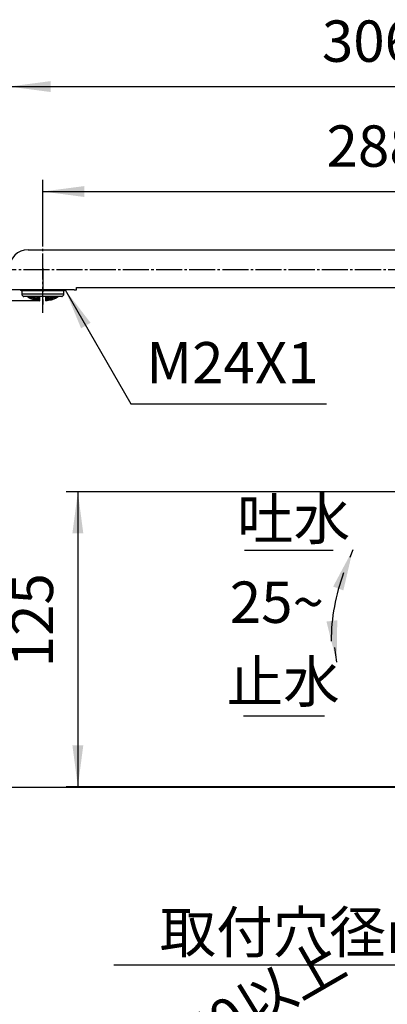
# Model space of a CAD drawing. Units: millimetres. Extents: x 0 to 1050, y 0 to 1485.
# Drawn here: x 589 to 744, y 610 to 1026 of the extents above; entities that cross this region are included whole.
import ezdxf

# ---------------------------------------------------------------- set-up
doc = ezdxf.new("R2010")
doc.units = ezdxf.units.MM
doc.linetypes.add('DASH_CENTER', pattern=[14, 11, -1, 1, -1])
doc.linetypes.add('PHANTOM', pattern=[13, 10, -1, 0, -1, 0, -1])
doc.layers.add('1', color=7, linetype='Continuous')
doc.styles.add('CONVERTER_11', font='MS Mincho.ttf', dxfattribs={"width": 0.89})
doc.styles.add('CONVERTER_12', font='txt.shx', dxfattribs={"width": 0.9})
doc.dimstyles.new('ME10_DIM_10', dxfattribs={"dimtxt": 17.5, "dimasz": 17.5, "dimexe": 5, "dimexo": 0, "dimgap": 5, "dimtad": 1, "dimdsep": 46, "dimtxsty": 'CONVERTER_12', "dimsah": 1, "dimcen": 0.09, "dimclrd": 2, "dimclre": 2, "dimclrt": 7, "dimadec": 0, "dimazin": 0, "dimtfac": 1, "dimtdec": 4, "dimtix": 1, "dimtmove": 0, "dimatfit": 3, "dimfxl": 1, "dimtolj": 1, "dimtzin": 0, "dimarcsym": 0})
doc.dimstyles.new('ME10_DIM_11', dxfattribs={"dimtxt": 17.5, "dimasz": 17.5, "dimexe": 5, "dimexo": 0, "dimgap": 5, "dimtad": 1, "dimdsep": 46, "dimtxsty": 'CONVERTER_12', "dimsah": 1, "dimcen": 0.09, "dimclrd": 2, "dimclre": 2, "dimclrt": 7, "dimadec": 0, "dimazin": 0, "dimtfac": 1, "dimtdec": 4, "dimtix": 1, "dimtmove": 0, "dimatfit": 3, "dimfxl": 1, "dimtolj": 1, "dimtzin": 0, "dimarcsym": 0})
doc.dimstyles.new('ME10_DIM_13', dxfattribs={"dimtxt": 17.5, "dimasz": 17.5, "dimexe": 5, "dimexo": 0, "dimgap": 5, "dimtad": 1, "dimdsep": 46, "dimtxsty": 'CONVERTER_11', "dimsah": 1, "dimcen": 0.09, "dimclrd": 2, "dimclre": 2, "dimclrt": 7, "dimadec": 0, "dimazin": 0, "dimtfac": 1, "dimtdec": 4, "dimtix": 1, "dimtmove": 0, "dimatfit": 3, "dimfxl": 1, "dimtolj": 1, "dimtzin": 0, "dimarcsym": 0})
doc.dimstyles.new('ME10_DIM_19', dxfattribs={"dimtxt": 17.5, "dimasz": 17.5, "dimexe": 5, "dimexo": 0, "dimgap": 5, "dimtad": 1, "dimdsep": 46, "dimtxsty": 'CONVERTER_12', "dimsah": 1, "dimcen": 0.09, "dimclrd": 2, "dimclre": 2, "dimclrt": 7, "dimadec": 0, "dimazin": 0, "dimtfac": 1, "dimtdec": 4, "dimtix": 1, "dimtmove": 0, "dimatfit": 3, "dimfxl": 1, "dimtolj": 1, "dimtzin": 0, "dimarcsym": 0})
doc.dimstyles.new('ME10_DIM_20', dxfattribs={"dimtxt": 17.5, "dimasz": 17.5, "dimexe": 5, "dimexo": 0, "dimgap": 5, "dimtad": 1, "dimdsep": 46, "dimtxsty": 'CONVERTER_12', "dimsah": 1, "dimcen": 0.09, "dimclrd": 2, "dimclre": 2, "dimclrt": 7, "dimadec": 0, "dimazin": 0, "dimtfac": 1, "dimtdec": 4, "dimtix": 1, "dimtmove": 0, "dimatfit": 3, "dimfxl": 1, "dimtolj": 1, "dimtzin": 0, "dimarcsym": 0})
doc.dimstyles.get("Standard").update_dxf_attribs({"dimtxt": 0.18, "dimasz": 0.18, "dimexe": 0.18, "dimexo": 0.0625, "dimgap": 0.09, "dimtad": 0, "dimtih": 1, "dimtoh": 1, "dimdec": 4, "dimzin": 0, "dimdsep": 46, "dimtxsty": 'Standard', "dimcen": 0.09, "dimadec": 0, "dimazin": 0, "dimtfac": 1, "dimtdec": 4, "dimtofl": 0, "dimtmove": 0, "dimatfit": 3, "dimfxl": 1, "dimtolj": 1, "dimtzin": 0, "dimarcsym": 0})

# ---------------------------------------------------------------- blocks, each defined once
blk = doc.blocks.new('87-206__22', base_point=(-1222.18, 183.6))
at = {"color": 7, "linetype": 'Continuous'}
for p, q in [((-1381.16, 53.1), (-1380.66, 52.6)), ((-1380.66, 52.6), (-1380.66, 51.39)), ((-1362.82, 52.6), (-1380.66, 52.6)), ((-1380.66, 51.39), (-1371.74, 51.39)), ((-1380.37, 50.68), (-1379.93, 50.25)), ((-1363.65, 50.2), (-1379.83, 50.2)), ((-1378.32, 50.2), (-1378.27, 50.18)), ((-1371.74, 51.39), (-1362.82, 51.39)), ((-1365.21, 50.18), (-1365.16, 50.2)), ((-1363.55, 50.25), (-1363.11, 50.68)), ((-1362.82, 52.6), (-1362.32, 53.1)), ((-1362.82, 51.39), (-1362.82, 52.6)), ((-1377.57, 49.75), (-1377.57, 49.72)), ((-1377.57, 49.72), (-1377.57, 49.72)), ((-1365.91, 49.72), (-1365.91, 49.75)), ((-1365.91, 49.72), (-1365.91, 49.72))]:
    blk.add_line(p, q, dxfattribs=at)
at = {"color": 2, "linetype": 'Continuous'}
for p, q in [((-1377.37, 50.2), (-1377.37, 50.14)), ((-1376.98, 50.2), (-1376.82, 50.16)), ((-1375.74, 50.2), (-1375.47, 50.04)), ((-1375.47, 49.76), (-1375.47, 50.04)), ((-1375.21, 49.97), (-1375.21, 49.72)), ((-1374.75, 50.11), (-1374.75, 50.2)), ((-1374.49, 50.2), (-1374.49, 50.07)), ((-1373.31, 49.84), (-1373.31, 50.2)), ((-1370.17, 50.2), (-1370.17, 49.84)), ((-1368.99, 50.07), (-1368.99, 50.2)), ((-1368.73, 50.2), (-1368.73, 50.11)), ((-1368.27, 49.72), (-1368.27, 49.97)), ((-1368.01, 50.04), (-1367.74, 50.2)), ((-1368.01, 50.04), (-1368.01, 49.76)), ((-1366.66, 50.16), (-1366.5, 50.2)), ((-1366.11, 50.14), (-1366.11, 50.2)), ((-1376.91, 49.61), (-1376.91, 49.7)), ((-1376.19, 49.61), (-1376.19, 49.78)), ((-1375.93, 49.69), (-1375.93, 49.54)), ((-1375.21, 49.11), (-1375.21, 49.04)), ((-1374.75, 49.17), (-1374.75, 49.34)), ((-1374.49, 49.29), (-1374.49, 49.14)), ((-1374.03, 49.42), (-1374.03, 49.68)), ((-1374.03, 48.77), (-1374.03, 48.84)), ((-1373.77, 48.8), (-1373.77, 48.73)), ((-1373.31, 48.92), (-1373.31, 49.08)), ((-1370.17, 49.08), (-1370.17, 48.92)), ((-1369.71, 48.73), (-1369.71, 48.8)), ((-1369.45, 49.68), (-1369.45, 49.42)), ((-1369.45, 48.84), (-1369.45, 48.77)), ((-1368.99, 49.14), (-1368.99, 49.29)), ((-1368.73, 49.34), (-1368.73, 49.17)), ((-1368.27, 49.04), (-1368.27, 49.11)), ((-1367.55, 49.54), (-1367.55, 49.69)), ((-1367.29, 49.78), (-1367.29, 49.61)), ((-1366.57, 49.7), (-1366.57, 49.61))]:
    blk.add_line(p, q, dxfattribs=at)
at = {"color": 7, "linetype": 'Continuous'}
for centre, radius, start, end in [((-1379.66, 51.39), 1, 180, 225), ((-1379.83, 50.35), 0.15, 225, 270), ((-1372.08, 59.5), 11.19, 236.4374, 240.6123), ((-1371.4, 59.5), 11.19, 299.3877, 303.5626), ((-1363.65, 50.35), 0.15, 270, 315), ((-1363.82, 51.39), 1, 315, 0), ((-1377.53, 49.81), 0.1, 196.442, 244.2486), ((-1371.74, 61.82), 13.43, 244.2486, 264.4438), ((-1371.74, 61.82), 13.43, 275.5562, 295.7514), ((-1365.95, 49.81), 0.1, 295.7514, 343.558)]:
    blk.add_arc(centre, radius, start, end, dxfattribs=at)
at = {"color": 2, "linetype": 'Continuous'}
for centre, radius, start, end in [((-1371.18, 59.49), 11.55, 233.493, 236.839), ((-1374.54, 59.15), 9.55, 249.5596, 251.656), ((-1371.36, 59.48), 11.24, 236.6492, 240.4317), ((-1370.61, 59.47), 11.53, 234.0819, 237.6262), ((-1369.93, 59.5), 11.44, 234.3351, 237.6127), ((-1369.37, 59.28), 10.54, 240.9535, 244.5625), ((-1374.11, 59.28), 10.54, 295.4375, 299.0465), ((-1373.55, 59.5), 11.44, 302.3873, 305.6649), ((-1372.87, 59.47), 11.53, 302.3738, 305.9181), ((-1372.12, 59.48), 11.24, 299.5683, 303.3508), ((-1372.3, 59.49), 11.55, 303.161, 306.507), ((-1368.94, 59.15), 9.55, 288.344, 290.4404), ((-1373.87, 59.05), 9.92, 248.5502, 252.1672), ((-1374.3, 58.9), 9.49, 254.83, 258.4914), ((-1374.68, 58.84), 9.11, 261.2974, 265.0342), ((-1370.64, 59.13), 10.95, 241.1179, 244.5879), ((-1373.96, 58.69), 9.55, 261.7032, 265.2656), ((-1370.01, 59.18), 10.8, 241.2162, 244.731), ((-1371.74, 61.82), 13.24, 254.8082, 260.0413), ((-1374.33, 58.71), 9.3, 268.1829, 271.8171), ((-1370.59, 58.86), 10.48, 248.1546, 251.5904), ((-1374.69, 58.84), 9.11, 274.9658, 278.7026), ((-1373.61, 58.59), 9.67, 268.2527, 271.7473), ((-1371.74, 61.82), 13.24, 261.1816, 264.3659), ((-1371.74, 61.82), 13.24, 275.6341, 278.8184), ((-1368.79, 58.84), 9.11, 261.2974, 265.0342), ((-1369.88, 58.59), 9.67, 268.2527, 271.7473), ((-1372.89, 58.86), 10.48, 288.4096, 291.8454), ((-1369.16, 58.71), 9.3, 268.1829, 271.8171), ((-1371.74, 61.82), 13.24, 279.9587, 285.1918), ((-1373.47, 59.18), 10.8, 295.269, 298.7838), ((-1369.52, 58.69), 9.55, 274.7344, 278.2968), ((-1372.84, 59.13), 10.95, 295.4121, 298.8821), ((-1368.8, 58.84), 9.11, 274.9658, 278.7026), ((-1369.18, 58.9), 9.49, 281.5086, 285.17), ((-1369.61, 59.05), 9.92, 287.8328, 291.4498)]:
    blk.add_arc(centre, radius, start, end, dxfattribs=at)
at = {"color": 7}
blk.add_point((-1379.83, 50.2), dxfattribs=at)
blk.add_point((-1379.83, 50.2), dxfattribs=at)
blk.add_point((-1379.83, 50.2), dxfattribs=at)
at = {"layer": '1', "color": 4, "linetype": 'PHANTOM'}
blk.add_line((-1371.74, 62.16), (-1371.74, 46.89), dxfattribs=at)
at = {"layer": '1', "color": 2, "linetype": 'Continuous'}
for p, q in [((-1376.82, 50.16), (-1376.19, 49.78)), ((-1375.34, 50.11), (-1375.45, 50.2)), ((-1375.34, 50.11), (-1374.75, 50.11)), ((-1374.64, 49.98), (-1375.21, 49.97)), ((-1374.03, 49.68), (-1374.64, 49.98)), ((-1368.84, 49.98), (-1369.45, 49.68)), ((-1368.27, 49.97), (-1368.84, 49.98)), ((-1368.73, 50.11), (-1368.14, 50.11)), ((-1368.03, 50.2), (-1368.14, 50.11)), ((-1367.29, 49.78), (-1366.66, 50.16)), ((-1375.93, 49.69), (-1375.37, 49.63)), ((-1375.37, 49.63), (-1374.75, 49.34)), ((-1375.21, 49.11), (-1374.64, 49.05)), ((-1374.64, 49.05), (-1374.03, 48.84)), ((-1373.92, 49.29), (-1374.49, 49.29)), ((-1373.31, 49.08), (-1373.92, 49.29)), ((-1373.77, 48.8), (-1373.19, 48.81)), ((-1373.19, 48.81), (-1373.04, 48.77)), ((-1370.44, 48.77), (-1370.29, 48.81)), ((-1370.29, 48.81), (-1369.71, 48.8)), ((-1369.56, 49.29), (-1370.17, 49.08)), ((-1368.99, 49.29), (-1369.56, 49.29)), ((-1369.45, 48.84), (-1368.84, 49.05)), ((-1368.84, 49.05), (-1368.27, 49.11)), ((-1368.73, 49.34), (-1368.11, 49.63)), ((-1368.11, 49.63), (-1367.55, 49.69))]:
    blk.add_line(p, q, dxfattribs=at)
at = {"layer": '1', "color": 7, "linetype": 'Continuous'}
for p, q in [((-1373.04, 48.45), (-1373.04, 50.2)), ((-1370.44, 48.45), (-1370.44, 50.2))]:
    blk.add_line(p, q, dxfattribs=at)
blk = doc.blocks.new('61-184-M1', base_point=(-1209.31, 49.33))
at = {"layer": '1', "color": 7, "linetype": 'Continuous'}
for p, q in [((-1377.94, 70), (-1131.44, 70)), ((-1358.54, 53), (-1384.94, 53)), ((-1358.54, 53), (-1357.54, 53)), ((-1357.54, 53), (-1357.54, 54)), ((-1357.54, 54), (-1131.44, 54))]:
    blk.add_line(p, q, dxfattribs=at)
blk.add_arc((-1377.94, 62), 8, 90, 180, dxfattribs=at)
blk = doc.blocks.new('61-184X-M1', base_point=(-2260.77, 443.92))
at = {"layer": '1'}
blk.add_blockref('61-184-M1', (-1209.31, 49.33), dxfattribs=at)
blk = doc.blocks.new('K8721EJV-13', base_point=(-990.83, -265))
at = {"layer": '1'}
for name, p in [('61-184X-M1', (-2260.77, 443.92)), ('87-206__22', (-1222.18, 183.6))]:
    blk.add_blockref(name, p, dxfattribs=at)
blk = doc.blocks.new('*D45')
at = {"layer": '1', "color": 2, "linetype": 'Continuous'}
for p, q in [((598.67, 934.88), (598.67, 958.66)), ((885.97, 873.53), (885.97, 958.66)), ((598.67, 953.66), (885.97, 953.66))]:
    blk.add_line(p, q, dxfattribs=at)
at = {"layer": '1', "color": 2}
for points in [[(616.17, 955.96), (616.17, 951.36), (598.67, 953.66)], [(868.47, 951.36), (868.47, 955.96), (885.97, 953.66)]]:
    blk.add_solid(points, dxfattribs=at)
at = {"layer": '1', "color": 7, "insert": (718.5, 958.66), "char_height": 17.5, "attachment_point": 7, "rotation": 0.0001, "line_spacing_factor": 0.60024, "style": 'CONVERTER_12'}
blk.add_mtext('288', dxfattribs=at)
blk = doc.blocks.new('*D46')
at = {"layer": '1', "color": 2, "linetype": 'Continuous'}
for p, q in [((825.78, 826.64), (608.48, 826.64)), ((613.48, 826.64), (613.48, 701.99)), ((843.78, 701.99), (608.48, 701.99))]:
    blk.add_line(p, q, dxfattribs=at)
at = {"layer": '1', "color": 2}
for points in [[(615.78, 809.14), (611.18, 809.14), (613.48, 826.64)], [(611.18, 719.49), (615.78, 719.49), (613.48, 701.99)]]:
    blk.add_solid(points, dxfattribs=at)
at = {"layer": '1', "color": 7, "insert": (608.48, 752.5), "char_height": 17.5, "attachment_point": 7, "rotation": 90, "line_spacing_factor": 0.60024, "style": 'CONVERTER_12'}
blk.add_mtext('125', dxfattribs=at)
blk = doc.blocks.new('*D48')
at = {"layer": '1', "color": 2, "linetype": 'Continuous'}
for p, q in [((858.97, 689.21), (820.38, 622.38)), ((893.97, 689.21), (855.38, 622.38)), ((628.65, 626.71), (822.88, 626.71)), ((822.88, 626.71), (857.88, 626.71)), ((857.88, 626.71), (892.88, 626.71))]:
    blk.add_line(p, q, dxfattribs=at)
at = {"layer": '1', "color": 2}
for points in [[(805.38, 624.4), (805.38, 629.01), (822.88, 626.71)], [(875.38, 629.01), (875.38, 624.4), (857.88, 626.71)]]:
    blk.add_solid(points, dxfattribs=at)
at = {"layer": '1', "color": 7, "insert": (648.03, 631.71), "char_height": 17.5, "attachment_point": 7, "rotation": 0.0001, "line_spacing_factor": 0.454545, "style": 'CONVERTER_11'}
blk.add_mtext('\\C7;取付穴径\\C7;{\\Fgdt;n}35～{\\Fgdt;n}39', dxfattribs=at)
blk = doc.blocks.new('*D54')
at = {"layer": '1', "color": 2, "linetype": 'Continuous'}
for p, q in [((597.37, 907.49), (550.85, 907.49)), ((555.85, 701.71), (555.85, 907.49)), ((845.16, 701.71), (550.85, 701.71))]:
    blk.add_line(p, q, dxfattribs=at)
at = {"layer": '1', "color": 2}
for points in [[(558.16, 889.99), (553.55, 889.99), (555.85, 907.49)], [(553.55, 719.21), (558.16, 719.21), (555.85, 701.71)]]:
    blk.add_solid(points, dxfattribs=at)
at = {"layer": '1', "color": 7, "insert": (550.85, 801.84), "char_height": 17.5, "attachment_point": 7, "rotation": 90, "line_spacing_factor": 0.60024, "style": 'CONVERTER_12'}
blk.add_mtext('206', dxfattribs=at)
blk = doc.blocks.new('*D55')
at = {"layer": '1', "color": 2, "linetype": 'Continuous'}
for p, q in [((584.47, 912.03), (584.47, 1003.04)), ((885.97, 873.53), (885.97, 1003.04)), ((584.47, 998.04), (885.97, 998.04))]:
    blk.add_line(p, q, dxfattribs=at)
at = {"layer": '1', "color": 2}
for points in [[(601.97, 1000.35), (601.97, 995.74), (584.47, 998.04)], [(868.47, 995.74), (868.47, 1000.35), (885.97, 998.04)]]:
    blk.add_solid(points, dxfattribs=at)
at = {"layer": '1', "color": 7, "insert": (716.54, 1003.04), "char_height": 17.5, "attachment_point": 7, "rotation": 0.0001, "line_spacing_factor": 0.60024, "style": 'CONVERTER_12'}
blk.add_mtext('306', dxfattribs=at)

msp = doc.modelspace()

# ---------------------------------------------------------------- linework, layer by layer
at = {"layer": '1', "color": 2, "linetype": 'DASH_CENTER'}
for p, q in [((598.673, 902.421), (598.673, 934.883)), ((839.498, 920.532), (580.922, 920.532))]:
    msp.add_line(p, q, dxfattribs=at)
at = {"layer": '1', "color": 2, "linetype": 'Continuous'}
for p, q in [((683.825, 802), (721.334, 802)), ((683.409, 732), (717.661, 732))]:
    msp.add_line(p, q, dxfattribs=at)
msp.add_arc((805.415, 762.866), 85, 159.67141, 179.58711, dxfattribs=at)
at = {"layer": '1', "color": 2}
for points in [[(618.838, 898.133), (614.847, 895.829), (608.093, 912.137)], [(725.6, 785.005), (721.286, 786.625), (729.596, 802.198)], [(718.452, 771.825), (723.028, 772.362), (722.779, 754.713)]]:
    msp.add_solid(points, dxfattribs=at)

# ---------------------------------------------------------------- block references
at = {"layer": '1'}
msp.add_blockref('K8721EJV-13', (979.587, 594.035), dxfattribs=at)

# ---------------------------------------------------------------- texts
at = {"layer": '1', "color": 7, "char_height": 17.5, "attachment_point": 5}
for s, insert, line_spacing_factor, style in [('M24X1', (678.75, 878.987), 0.720288, 'CONVERTER_12'), ('吐水', (704.599, 812.934), 0.545455, 'CONVERTER_11'), ('25{\\Fgdt;~}', (697.522, 780), 0.720288, 'CONVERTER_12'), ('止水', (700.187, 744.121), 0.545455, 'CONVERTER_11')]:
    msp.add_mtext(s, dxfattribs=dict(at, insert=insert, line_spacing_factor=line_spacing_factor, style=style))
at = {"layer": '1', "color": 7, "insert": (582.926, 546.998), "char_height": 17.5, "attachment_point": 5, "rotation": 30, "line_spacing_factor": 0.545455, "style": 'CONVERTER_11'}
msp.add_mtext('フレキホース曲げ半径R50以上', dxfattribs=at)

# ---------------------------------------------------------------- dimensions: what is measured, and where the dimension line sits
at = {"layer": '1'}
for base, p2, text, dimstyle, picture, middle in [((584.473, 998.043), (584.473, 912.032), '306', 'ME10_DIM_20', '*D55', (737.538, 1011.793)), ((598.673, 953.661), (598.673, 934.883), '288', 'ME10_DIM_10', '*D45', (739.5, 967.411))]:
    dim = msp.add_linear_dim(base=base, p1=(885.973, 873.535), p2=p2, text=text, dimstyle=dimstyle, dxfattribs=at)
    dim.commit()
    dim.dimension.update_dxf_attribs({"geometry": picture, "text_midpoint": middle, "text_rotation": 0.00014})
for base, p1, p2, text, dimstyle, picture, middle in [((555.853, 701.71), (597.373, 907.487), (845.161, 701.71), '206', 'ME10_DIM_19', '*D54', (542.103, 822.84)), ((613.481, 826.64), (843.785, 701.987), (825.775, 826.64), '125', 'ME10_DIM_11', '*D46', (599.731, 770.876))]:
    dim = msp.add_linear_dim(base=base, p1=p1, p2=p2, angle=90, text=text, dimstyle=dimstyle, dxfattribs=at)
    dim.commit()
    dim.dimension.update_dxf_attribs({"geometry": picture, "text_midpoint": middle, "text_rotation": 90})
dim = msp.add_aligned_dim(p1=(893.969, 689.21), p2=(858.969, 689.21), distance=62.502, text='取付穴径\ue03135～\ue03139', dimstyle='ME10_DIM_13', override={"dimpost": '取付穴径<>'}, dxfattribs=at)
dim.commit()
dim.dimension.update_dxf_attribs({"geometry": '*D48', "text_midpoint": (721.29, 640.458), "oblique_angle": 60, "text_rotation": 0.00014})

# ---------------------------------------------------------------- leaders
at = {"layer": '1', "color": 2, "linetype": 'Continuous', "has_arrowhead": 0}
for points in [[(608.093, 912.137), (635.919, 863.939), (718.502, 863.939)], [(729.596, 802.198), (728.375, 798.946)], [(722.779, 754.713), (722.066, 760.79)]]:
    msp.add_leader(points, dimstyle='Standard', dxfattribs=at)

doc.saveas('drawing.dxf')
